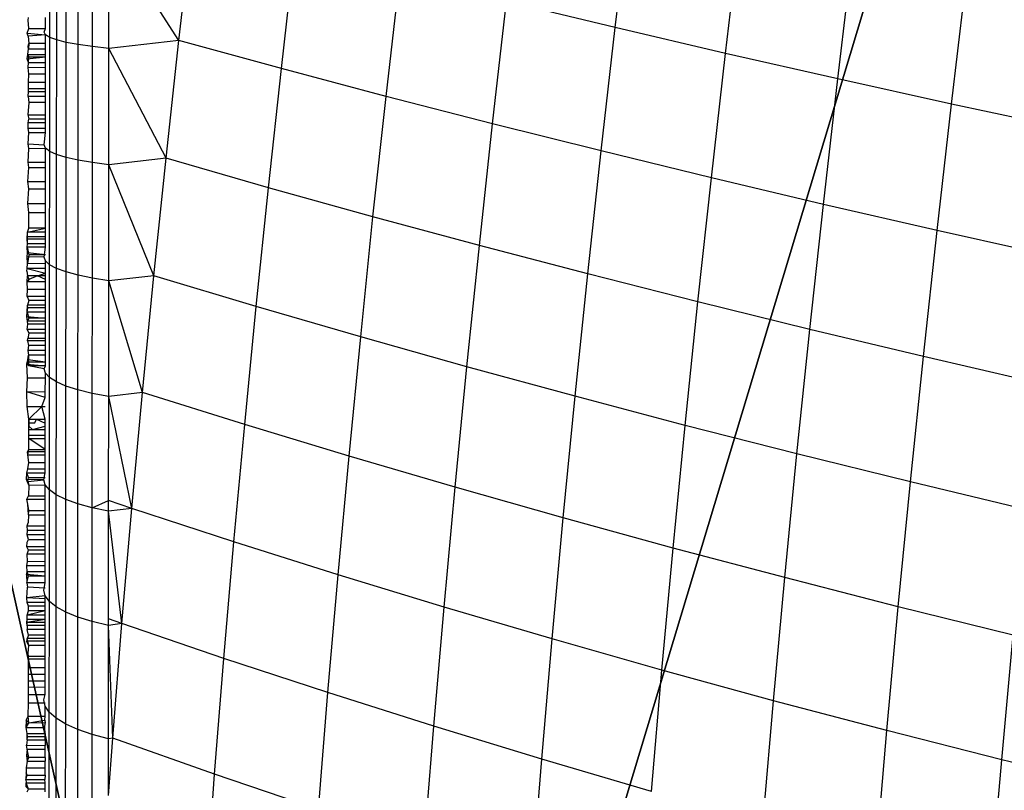
# Model space of a CAD drawing. Units: centimetres. Extents: x -521 to 348, y -149 to 236.
# Drawn here: x 106 to 108, y 7 to 7 of the extents above; entities that cross this region are included whole.
import ezdxf

# ---------------------------------------------------------------- set-up
doc = ezdxf.new("R2010")
doc.units = ezdxf.units.CM
doc.header["$LTSCALE"] = 2.54
doc.layers.get('0').update_dxf_attribs({"true_color": 0xff5454})
doc.layers.add('VP-EQ', color=7, linetype='Continuous', true_color=0x8a3492)

# ---------------------------------------------------------------- blocks, each defined once
blk = doc.blocks.new('Grupuj_77')
at = {"color": 0}
mesh = blk.add_polyface(dxfattribs=at)
corners = [(8, 8), (0, 0), (0, 8), (8, 0)]
mesh.append_faces([[corners[k] for k in face] for face in [(0, 1, 2), (1, 0, 3)]], dxfattribs={"vtx0": -1, "color": 0})
mesh = blk.add_polyface(dxfattribs=at)
corners = [(8, 0, 234.9995), (0, 8, 234.9995), (0, 0, 234.9995), (8, 8, 234.9995)]
mesh.append_faces([[corners[k] for k in face] for face in [(0, 1, 2), (1, 0, 3)]], dxfattribs={"vtx0": -1, "color": 0})
blk = doc.blocks.new('Komponent_13')
at = {"color": 8, "true_color": 0x6f7c7d}
blk.add_blockref('Grupuj_77', (10.2, 0), dxfattribs=at)
blk = doc.blocks.new('Grupuj_59')
at = {"color": 0}
mesh = blk.add_polyface(dxfattribs=at)
corners = [(0, 7.892), (0.1974, 0), (0, 0.1425), (0.1497, 8), (7.8302, 8), (7.7825, 0), (8, 0.1569), (8, 7.8775)]
mesh.append_faces([[corners[k] for k in face] for face in [(0, 1, 2), (6, 4, 7)]], dxfattribs={"vtx0": -1, "color": 0})
mesh.append_faces([[corners[k] for k in face] for face in [(1, 4, 5), (5, 4, 6)]], dxfattribs={"vtx0": -1, "vtx1": -1, "color": 0})
mesh.append_faces([[corners[k] for k in face] for face in [(1, 0, 3), (1, 3, 4)]], dxfattribs={"vtx0": -1, "vtx2": -1, "color": 0})
mesh = blk.add_polyface(dxfattribs=at)
corners = [(8, 6.9109, 3.6964), (7.4438, 6.5095, 4.4345), (8, 4.8094, 4.4345)]
mesh.append_faces([[corners[k] for k in face] for face in [(0, 1, 2)]], dxfattribs={"color": 0})
mesh = blk.add_polyface(dxfattribs=at)
corners = [(6.6926, 4.0172, 5.217), (7.4438, 6.5095, 4.4345), (6.1764, 5.595, 5.217), (8, 4.0172, 4.5639), (8, 4.8094, 4.4345)]
mesh.append_faces([[corners[k] for k in face] for face in [(0, 1, 2), (1, 3, 4)]], dxfattribs={"vtx0": -1, "color": 0})
mesh.append_faces([[corners[k] for k in face] for face in [(1, 0, 3)]], dxfattribs={"vtx0": -1, "vtx2": -1, "color": 0})
blk = doc.blocks.new('czop_szary_LOW')
at = {"color": 9, "true_color": 0xc2c6c8}
blk.add_blockref('Grupuj_59', (1.7981, 1.4596, 4.4636), dxfattribs=at)
blk = doc.blocks.new('Grupuj_4')
at = {"color": 0, "zscale": 0.5}
blk.add_blockref('Komponent_13', (-10.2, 0), dxfattribs=at)
at = {"color": 0}
blk.add_blockref('czop_szary_LOW', (-1.7981, -1.4596, 113.0362), dxfattribs=at)
blk = doc.blocks.new('Grupuj_1')
at = {"color": 0}
blk.add_blockref('Grupuj_4', (73, 73.1, 257.8914), dxfattribs=at)
blk = doc.blocks.new('1757')
at = {"color": 0}
for p, q in [((173.4218, -37.0312), (173.4376, -36.8995)), ((172.8207, -37.0417), (172.8208, -36.9203)), ((172.828, -37.0443), (172.8281, -36.9223)), ((172.8381, -37.0469), (172.8382, -36.9242)), ((172.9579, -37.0449), (172.9722, -36.919)), ((172.8509, -37.0492), (172.851, -36.926)), ((172.8661, -37.0514), (172.8662, -36.9276)), ((172.8835, -37.0534), (172.8836, -36.9291)), ((172.9579, -37.0449), (172.8836, -36.9291)), ((173.5392, -37.0586), (173.555, -36.9257)), ((173.067, -37.0747), (173.0815, -36.9474)), ((173.6584, -37.0857), (173.6744, -36.9517)), ((173.1782, -37.1043), (173.1929, -36.9756)), ((173.7794, -37.1125), (173.7955, -36.9775)), ((173.2915, -37.1335), (173.3064, -37.0035)), ((173.4218, -37.0312), (173.3064, -37.0035)), ((172.7977, -37.0233), (172.7979, -37.0203)), ((172.7982, -37.0322), (172.7977, -37.0233)), ((172.8162, -37.0323), (172.8162, -37.0203)), ((172.7966, -37.037), (172.7982, -37.0322)), ((172.7966, -37.037), (172.8162, -37.039)), ((172.7976, -37.0404), (172.7966, -37.037)), ((172.8162, -37.039), (172.7976, -37.0404)), ((172.7982, -37.0322), (172.8162, -37.0323)), ((172.8148, -37.0362), (172.8162, -37.0323)), ((172.8162, -37.039), (172.8148, -37.0362)), ((172.8207, -37.0417), (172.8162, -37.039)), ((172.8162, -37.0482), (172.8162, -37.039)), ((173.4068, -37.1624), (173.4218, -37.0312)), ((173.5392, -37.0586), (173.4218, -37.0312)), ((172.7976, -37.0404), (172.7985, -37.0482)), ((172.7976, -37.0512), (172.7985, -37.0482)), ((172.7985, -37.0482), (172.7979, -37.0538)), ((172.8162, -37.0482), (172.7985, -37.0482)), ((172.8162, -37.0538), (172.8162, -37.0482)), ((172.8206, -37.1628), (172.8207, -37.0417)), ((172.828, -37.0443), (172.8207, -37.0417)), ((172.8279, -37.166), (172.828, -37.0443)), ((172.8381, -37.0469), (172.828, -37.0443)), ((172.838, -37.1692), (172.8381, -37.0469)), ((172.8509, -37.0492), (172.8381, -37.0469)), ((172.8508, -37.1721), (172.8509, -37.0492)), ((172.8661, -37.0514), (172.8509, -37.0492)), ((172.9579, -37.0449), (172.8835, -37.0534)), ((172.9443, -37.1702), (172.9579, -37.0449)), ((173.067, -37.0747), (172.9579, -37.0449)), ((172.7966, -37.0644), (172.7973, -37.0597)), ((172.7973, -37.0597), (172.7979, -37.0538)), ((172.7973, -37.0597), (172.8162, -37.0597)), ((172.7982, -37.0623), (172.7973, -37.0597)), ((172.7979, -37.0538), (172.7976, -37.0512)), ((172.7979, -37.0538), (172.8162, -37.0538)), ((172.8162, -37.0597), (172.8162, -37.0538)), ((172.8162, -37.0624), (172.8162, -37.0597)), ((172.866, -37.1748), (172.8661, -37.0514)), ((172.8835, -37.0534), (172.8661, -37.0514)), ((172.8834, -37.1772), (172.8835, -37.0534)), ((172.9443, -37.1702), (172.8835, -37.0534)), ((173.5241, -37.191), (173.5392, -37.0586)), ((173.6584, -37.0857), (173.5392, -37.0586)), ((172.7966, -37.0644), (172.8162, -37.0624)), ((172.7981, -37.0682), (172.7966, -37.0644)), ((172.7975, -37.0738), (172.7981, -37.0682)), ((172.7981, -37.0682), (172.7982, -37.0623)), ((172.7981, -37.0682), (172.8162, -37.0682)), ((172.7982, -37.0623), (172.8162, -37.0624)), ((172.8162, -37.0682), (172.8162, -37.0624)), ((172.8162, -37.0739), (172.8162, -37.0682)), ((172.8162, -37.0739), (172.7975, -37.0738)), ((172.7985, -37.0808), (172.7975, -37.0738)), ((172.7981, -37.0894), (172.7985, -37.0808)), ((172.8162, -37.0808), (172.7985, -37.0808)), ((172.8162, -37.0808), (172.8162, -37.0739)), ((172.8162, -37.0894), (172.8162, -37.0808)), ((173.0533, -37.2015), (173.067, -37.0747)), ((173.1782, -37.1043), (173.067, -37.0747)), ((172.798, -37.096), (172.7981, -37.0894)), ((172.7981, -37.0894), (172.8162, -37.0894)), ((172.8162, -37.096), (172.8162, -37.0894)), ((173.6432, -37.2192), (173.6584, -37.0857)), ((173.7794, -37.1125), (173.6584, -37.0857)), ((172.7975, -37.1046), (172.798, -37.099)), ((172.798, -37.096), (172.8162, -37.096)), ((172.798, -37.099), (172.798, -37.096)), ((172.798, -37.099), (172.8162, -37.099)), ((172.8162, -37.099), (172.8162, -37.096)), ((172.8162, -37.1046), (172.8162, -37.099)), ((172.7984, -37.1107), (172.7973, -37.1239)), ((172.8162, -37.1046), (172.7975, -37.1046)), ((172.7975, -37.1046), (172.7984, -37.1107)), ((172.8162, -37.1107), (172.7984, -37.1107)), ((172.8162, -37.1107), (172.8162, -37.1046)), ((172.8162, -37.1241), (172.8162, -37.1107)), ((173.1643, -37.2325), (173.1782, -37.1043)), ((173.2915, -37.1335), (173.1782, -37.1043)), ((173.7641, -37.247), (173.7794, -37.1125)), ((173.9021, -37.139), (173.7794, -37.1125)), ((172.7973, -37.1239), (172.8162, -37.1241)), ((172.7973, -37.1239), (172.7984, -37.1281)), ((172.7975, -37.1326), (172.7984, -37.1281)), ((172.7975, -37.1381), (172.7975, -37.1326)), ((172.8162, -37.1326), (172.7975, -37.1326)), ((172.7984, -37.1281), (172.8162, -37.1282)), ((172.8162, -37.1282), (172.8162, -37.1241)), ((172.8162, -37.1326), (172.8162, -37.1282)), ((172.8162, -37.1381), (172.8162, -37.1326)), ((173.2775, -37.263), (173.2915, -37.1335)), ((173.4068, -37.1624), (173.2915, -37.1335)), ((172.7975, -37.1381), (172.8162, -37.1381)), ((172.7984, -37.1427), (172.7975, -37.1381)), ((172.7975, -37.1548), (172.7984, -37.1427)), ((172.7984, -37.1427), (172.8161, -37.1427)), ((172.8147, -37.1559), (172.8161, -37.1427)), ((172.8161, -37.1427), (172.8162, -37.1381)), ((172.7975, -37.1548), (172.8147, -37.1559)), ((172.7984, -37.1599), (172.7975, -37.1548)), ((172.7975, -37.1743), (172.7984, -37.1599)), ((172.7984, -37.1599), (172.8161, -37.1594)), ((172.8161, -37.1594), (172.8147, -37.1559)), ((172.8206, -37.1628), (172.8161, -37.1594)), ((172.8161, -37.1744), (172.8161, -37.1594)), ((172.8205, -37.2834), (172.8206, -37.1628)), ((172.8279, -37.166), (172.8206, -37.1628)), ((173.3926, -37.2931), (173.4068, -37.1624)), ((173.5241, -37.191), (173.4068, -37.1624)), ((172.7975, -37.1743), (172.8161, -37.1744)), ((172.7984, -37.1798), (172.7975, -37.1743)), ((172.8161, -37.1799), (172.8161, -37.1744)), ((172.8278, -37.2873), (172.8279, -37.166)), ((172.838, -37.1692), (172.8279, -37.166)), ((172.8379, -37.291), (172.838, -37.1692)), ((172.8508, -37.1721), (172.838, -37.1692)), ((172.8507, -37.2945), (172.8508, -37.1721)), ((172.866, -37.1748), (172.8508, -37.1721)), ((172.8659, -37.2977), (172.866, -37.1748)), ((172.8834, -37.1772), (172.866, -37.1748)), ((172.9443, -37.1702), (172.8834, -37.1772)), ((172.9314, -37.295), (172.9443, -37.1702)), ((173.0533, -37.2015), (172.9443, -37.1702)), ((172.7974, -37.1948), (172.7984, -37.1798)), ((172.7984, -37.1798), (172.8161, -37.1799)), ((172.8161, -37.1948), (172.8161, -37.1799)), ((172.8833, -37.3006), (172.8834, -37.1772)), ((172.9314, -37.295), (172.8834, -37.1772)), ((172.7974, -37.1948), (172.8161, -37.1948)), ((172.7984, -37.2026), (172.7974, -37.1948)), ((172.8161, -37.2026), (172.8161, -37.1948)), ((173.5097, -37.3228), (173.5241, -37.191)), ((173.6432, -37.2192), (173.5241, -37.191)), ((172.7974, -37.2182), (172.7984, -37.2026)), ((172.7984, -37.2026), (172.8161, -37.2026)), ((172.8161, -37.2182), (172.8161, -37.2026)), ((173.0402, -37.3277), (173.0533, -37.2015)), ((173.1643, -37.2325), (173.0533, -37.2015)), ((172.7974, -37.2182), (172.8161, -37.2182)), ((172.7984, -37.2279), (172.7974, -37.2182)), ((172.8161, -37.2279), (172.8161, -37.2182)), ((173.6287, -37.3521), (173.6432, -37.2192)), ((173.7641, -37.247), (173.6432, -37.2192)), ((172.7983, -37.2445), (172.7984, -37.2279)), ((172.7984, -37.2279), (172.8161, -37.2279)), ((172.8161, -37.2445), (172.8161, -37.2279)), ((173.1512, -37.36), (173.1643, -37.2325)), ((173.2775, -37.263), (173.1643, -37.2325)), ((172.7967, -37.2561), (172.7968, -37.2486)), ((172.7968, -37.2486), (172.8161, -37.2445)), ((172.7968, -37.2486), (172.7983, -37.2445)), ((172.8161, -37.2486), (172.7968, -37.2486)), ((172.7968, -37.2536), (172.7968, -37.2486)), ((172.8161, -37.2445), (172.7983, -37.2445)), ((172.8161, -37.2486), (172.8161, -37.2445)), ((172.8161, -37.2536), (172.8161, -37.2486)), ((173.7495, -37.3809), (173.7641, -37.247)), ((173.8867, -37.2744), (173.7641, -37.247)), ((172.8161, -37.2561), (172.7967, -37.2561)), ((172.7968, -37.2612), (172.7967, -37.2561)), ((172.8161, -37.2536), (172.7968, -37.2536)), ((172.7968, -37.2612), (172.7968, -37.2536)), ((172.8161, -37.2561), (172.8161, -37.2536)), ((172.8161, -37.2612), (172.8161, -37.2561)), ((172.7966, -37.2647), (172.7968, -37.2612)), ((172.8161, -37.2647), (172.7966, -37.2647)), ((172.7968, -37.2708), (172.7966, -37.2647)), ((172.7966, -37.2647), (172.7983, -37.2729)), ((172.8161, -37.2612), (172.7968, -37.2612)), ((172.8146, -37.2752), (172.8161, -37.2647)), ((172.8161, -37.2647), (172.8161, -37.2612)), ((173.2642, -37.3919), (173.2775, -37.263)), ((173.3926, -37.2931), (173.2775, -37.263)), ((172.7966, -37.2749), (172.7968, -37.2708)), ((172.8146, -37.2752), (172.7966, -37.2749)), ((172.7968, -37.2822), (172.7966, -37.2749)), ((172.816, -37.2729), (172.7968, -37.2708)), ((172.7983, -37.2729), (172.7968, -37.2822)), ((172.816, -37.2729), (172.7983, -37.2729)), ((172.816, -37.2793), (172.8146, -37.2752)), ((172.8205, -37.2834), (172.816, -37.2793)), ((172.816, -37.2823), (172.816, -37.2793)), ((172.7962, -37.2901), (172.7966, -37.2873)), ((172.7962, -37.2901), (172.7968, -37.2951)), ((172.7966, -37.2873), (172.7968, -37.2822)), ((172.816, -37.2873), (172.7966, -37.2873)), ((172.7966, -37.2873), (172.816, -37.2922)), ((172.816, -37.2823), (172.7968, -37.2822)), ((172.816, -37.2873), (172.816, -37.2823)), ((172.816, -37.2922), (172.816, -37.2873)), ((172.8204, -37.4034), (172.8205, -37.2834)), ((172.8278, -37.2873), (172.8205, -37.2834)), ((172.8277, -37.4079), (172.8278, -37.2873)), ((172.8379, -37.291), (172.8278, -37.2873)), ((172.7965, -37.3015), (172.7968, -37.2951)), ((172.7983, -37.2989), (172.7965, -37.3015)), ((172.8074, -37.2951), (172.7968, -37.2951)), ((172.7968, -37.2951), (172.7983, -37.2989)), ((172.8074, -37.2951), (172.7983, -37.2989)), ((172.8074, -37.2951), (172.816, -37.2922)), ((172.816, -37.2989), (172.8074, -37.2951)), ((172.816, -37.2951), (172.8074, -37.2951)), ((172.816, -37.2951), (172.816, -37.2922)), ((172.816, -37.2989), (172.816, -37.2951)), ((172.816, -37.3016), (172.816, -37.2989)), ((172.8378, -37.4123), (172.8379, -37.291)), ((172.8507, -37.2945), (172.8379, -37.291)), ((172.8506, -37.4163), (172.8507, -37.2945)), ((172.8659, -37.2977), (172.8507, -37.2945)), ((172.8658, -37.4201), (172.8659, -37.2977)), ((172.8833, -37.3006), (172.8659, -37.2977)), ((172.9314, -37.295), (172.8833, -37.3006)), ((172.8833, -37.4234), (172.8833, -37.3006)), ((172.9193, -37.419), (172.8833, -37.3006)), ((172.9193, -37.419), (172.9314, -37.295)), ((173.0402, -37.3277), (172.9314, -37.295)), ((173.3792, -37.4232), (173.3926, -37.2931)), ((173.5097, -37.3228), (173.3926, -37.2931)), ((172.816, -37.3016), (172.7965, -37.3015)), ((172.7968, -37.3097), (172.7965, -37.3015)), ((172.7965, -37.317), (172.7968, -37.3097)), ((172.816, -37.3097), (172.7968, -37.3097)), ((172.816, -37.3097), (172.816, -37.3016)), ((172.816, -37.317), (172.816, -37.3097)), ((172.816, -37.317), (172.7965, -37.317)), ((172.7965, -37.317), (172.7983, -37.3213)), ((172.7983, -37.3213), (172.7968, -37.3263)), ((172.816, -37.3213), (172.7983, -37.3213)), ((172.816, -37.3213), (172.816, -37.317)), ((172.816, -37.3263), (172.816, -37.3213)), ((172.7965, -37.3337), (172.7968, -37.3263)), ((172.7965, -37.3337), (172.7973, -37.3291)), ((172.816, -37.3263), (172.7968, -37.3263)), ((172.7973, -37.3291), (172.7968, -37.3263)), ((172.816, -37.3291), (172.7973, -37.3291)), ((172.816, -37.3337), (172.816, -37.3263)), ((173.028, -37.4532), (173.0402, -37.3277)), ((173.1512, -37.36), (173.0402, -37.3277)), ((173.4962, -37.4541), (173.5097, -37.3228)), ((173.6287, -37.3521), (173.5097, -37.3228)), ((172.7961, -37.3384), (172.7965, -37.3337)), ((172.7961, -37.3384), (172.816, -37.3403)), ((172.7968, -37.3435), (172.7961, -37.3384)), ((172.816, -37.3337), (172.7965, -37.3337)), ((172.7965, -37.3337), (172.7982, -37.3402)), ((172.7982, -37.3402), (172.7968, -37.3435)), ((172.816, -37.3403), (172.7982, -37.3402)), ((172.816, -37.3403), (172.816, -37.3337)), ((172.816, -37.3435), (172.816, -37.3403)), ((172.7965, -37.3521), (172.7973, -37.3467)), ((172.816, -37.3521), (172.7965, -37.3521)), ((172.7965, -37.3521), (172.7982, -37.356)), ((172.816, -37.3435), (172.7968, -37.3435)), ((172.7973, -37.3467), (172.7968, -37.3435)), ((172.816, -37.3467), (172.7973, -37.3467)), ((172.816, -37.3467), (172.816, -37.3435)), ((172.816, -37.3521), (172.816, -37.3467)), ((172.816, -37.356), (172.816, -37.3521)), ((173.6151, -37.4844), (173.6287, -37.3521)), ((173.7495, -37.3809), (173.6287, -37.3521)), ((172.7968, -37.3643), (172.7973, -37.3616)), ((172.7982, -37.356), (172.7973, -37.3616)), ((172.816, -37.3617), (172.7973, -37.3616)), ((172.816, -37.356), (172.7982, -37.356)), ((172.816, -37.3617), (172.816, -37.356)), ((172.816, -37.3643), (172.816, -37.3617)), ((173.1388, -37.4869), (173.1512, -37.36)), ((173.2642, -37.3919), (173.1512, -37.36)), ((172.816, -37.3643), (172.7968, -37.3643)), ((172.7968, -37.3643), (172.7981, -37.3691)), ((172.7981, -37.3691), (172.7973, -37.3744)), ((172.816, -37.3691), (172.7981, -37.3691)), ((172.816, -37.3691), (172.816, -37.3643)), ((172.816, -37.3744), (172.816, -37.3691)), ((172.7961, -37.3891), (172.7973, -37.3845)), ((172.816, -37.3744), (172.7973, -37.3744)), ((172.7973, -37.3744), (172.7981, -37.3795)), ((172.7973, -37.3845), (172.7981, -37.3795)), ((172.798, -37.391), (172.7973, -37.3845)), ((172.816, -37.387), (172.7973, -37.3845)), ((172.7981, -37.3795), (172.7981, -37.3869)), ((172.816, -37.3795), (172.7981, -37.3795)), ((172.816, -37.3795), (172.816, -37.3744)), ((172.816, -37.387), (172.816, -37.3795)), ((173.7357, -37.5143), (173.7495, -37.3809)), ((173.872, -37.4093), (173.7495, -37.3809)), ((172.7961, -37.3891), (172.816, -37.391)), ((172.7968, -37.4036), (172.7961, -37.3891)), ((172.7981, -37.3869), (172.798, -37.391)), ((172.816, -37.391), (172.798, -37.391)), ((172.8145, -37.3939), (172.798, -37.391)), ((172.816, -37.387), (172.7981, -37.3869)), ((172.8145, -37.3939), (172.816, -37.391)), ((172.816, -37.3987), (172.8145, -37.3939)), ((172.816, -37.391), (172.816, -37.387)), ((173.2517, -37.52), (173.2642, -37.3919)), ((173.3792, -37.4232), (173.2642, -37.3919)), ((172.7961, -37.4186), (172.7968, -37.4036)), ((172.7968, -37.4036), (172.816, -37.4036)), ((172.8159, -37.4187), (172.816, -37.4036)), ((172.8204, -37.4034), (172.816, -37.3987)), ((172.816, -37.4036), (172.816, -37.3987)), ((172.8203, -37.5227), (172.8204, -37.4034)), ((172.8277, -37.4079), (172.8204, -37.4034)), ((172.8276, -37.5279), (172.8277, -37.4079)), ((172.8378, -37.4123), (172.8277, -37.4079)), ((172.8377, -37.5328), (172.8378, -37.4123)), ((172.8506, -37.4163), (172.8378, -37.4123)), ((172.8159, -37.4187), (172.7961, -37.4186)), ((172.8159, -37.4246), (172.7961, -37.4186)), ((172.7967, -37.4339), (172.7961, -37.4186)), ((172.8121, -37.434), (172.8159, -37.4246)), ((172.8159, -37.4246), (172.8159, -37.4187)), ((172.8505, -37.5375), (172.8506, -37.4163)), ((172.8658, -37.4201), (172.8506, -37.4163)), ((172.8657, -37.5417), (172.8658, -37.4201)), ((172.8833, -37.4234), (172.8658, -37.4201)), ((172.8832, -37.534), (172.8833, -37.4234)), ((172.9193, -37.419), (172.8833, -37.4234)), ((172.908, -37.5424), (172.8833, -37.4234)), ((172.908, -37.5424), (172.9193, -37.419)), ((173.028, -37.4532), (172.9193, -37.419)), ((173.3666, -37.5526), (173.3792, -37.4232)), ((173.4962, -37.4541), (173.3792, -37.4232)), ((172.7967, -37.4339), (172.8121, -37.434)), ((172.7983, -37.4477), (172.7967, -37.4339)), ((172.8121, -37.434), (172.7983, -37.4477)), ((172.8121, -37.434), (172.8159, -37.434)), ((172.8159, -37.4477), (172.8121, -37.434)), ((172.7983, -37.4516), (172.7983, -37.4477)), ((172.7983, -37.4477), (172.7984, -37.455)), ((172.7983, -37.4477), (172.8065, -37.4477)), ((172.8049, -37.4516), (172.8065, -37.4477)), ((172.8065, -37.4477), (172.8159, -37.4477)), ((172.8065, -37.4477), (172.8159, -37.4517)), ((172.8159, -37.4517), (172.8159, -37.4477)), ((172.7983, -37.4585), (172.7983, -37.4516)), ((172.7983, -37.4516), (172.8049, -37.4516)), ((172.7983, -37.4585), (172.7984, -37.455)), ((172.7984, -37.455), (172.8021, -37.4586)), ((172.8021, -37.4586), (172.8159, -37.4551)), ((172.8159, -37.4586), (172.8159, -37.4517)), ((173.0165, -37.578), (173.028, -37.4532)), ((173.1388, -37.4869), (173.028, -37.4532)), ((173.4835, -37.5846), (173.4962, -37.4541)), ((173.6151, -37.4844), (173.4962, -37.4541)), ((172.7982, -37.468), (172.7984, -37.4647)), ((172.7982, -37.468), (172.8159, -37.468)), ((172.7982, -37.4797), (172.7982, -37.468)), ((172.8159, -37.4797), (172.7982, -37.468)), ((172.7983, -37.4585), (172.8021, -37.4586)), ((172.7984, -37.4647), (172.7983, -37.4585)), ((172.7984, -37.4647), (172.8159, -37.4647)), ((172.8021, -37.4586), (172.8159, -37.4586)), ((172.8159, -37.4647), (172.8159, -37.4586)), ((172.8159, -37.468), (172.8159, -37.4647)), ((172.8159, -37.4797), (172.8159, -37.468)), ((172.797, -37.4823), (172.7982, -37.4797)), ((172.8159, -37.4823), (172.797, -37.4823)), ((172.7973, -37.4856), (172.797, -37.4823)), ((172.7973, -37.4856), (172.7982, -37.4797)), ((172.7973, -37.4856), (172.8159, -37.4856)), ((172.7982, -37.4935), (172.7973, -37.4856)), ((172.7982, -37.4797), (172.8159, -37.4797)), ((172.8159, -37.4856), (172.8159, -37.4797)), ((172.8159, -37.4935), (172.8159, -37.4856)), ((173.1272, -37.613), (173.1388, -37.4869)), ((173.2517, -37.52), (173.1388, -37.4869)), ((173.6022, -37.616), (173.6151, -37.4844)), ((173.7357, -37.5143), (173.6151, -37.4844)), ((172.7974, -37.5004), (172.7982, -37.4935)), ((172.7982, -37.4935), (172.8159, -37.4935)), ((172.8159, -37.5004), (172.8159, -37.4935)), ((172.796, -37.5115), (172.7963, -37.5045)), ((172.7963, -37.5045), (172.7974, -37.5004)), ((172.7963, -37.5045), (172.8159, -37.5045)), ((172.7981, -37.5097), (172.7963, -37.5045)), ((172.7972, -37.5137), (172.7981, -37.5097)), ((172.7974, -37.5004), (172.8159, -37.5004)), ((172.7981, -37.5097), (172.8159, -37.5097)), ((172.8144, -37.512), (172.8159, -37.5045)), ((172.8159, -37.5045), (172.8159, -37.5004)), ((172.8144, -37.512), (172.796, -37.5115)), ((172.7984, -37.5178), (172.796, -37.5115)), ((172.7972, -37.5137), (172.8144, -37.512)), ((172.7972, -37.5137), (172.7984, -37.5178)), ((172.7984, -37.5178), (172.7981, -37.5289)), ((172.7984, -37.5178), (172.8159, -37.5174)), ((172.8159, -37.5174), (172.8144, -37.512)), ((172.8203, -37.5227), (172.8159, -37.5174)), ((172.8159, -37.5289), (172.8159, -37.5174)), ((173.24, -37.6474), (173.2517, -37.52)), ((173.3666, -37.5526), (173.2517, -37.52)), ((173.7228, -37.6469), (173.7357, -37.5143)), ((173.8582, -37.5435), (173.7357, -37.5143)), ((172.7963, -37.5325), (172.7981, -37.5289)), ((172.7981, -37.5289), (172.8159, -37.5289)), ((172.8159, -37.5325), (172.8159, -37.5289)), ((172.8202, -37.6413), (172.8203, -37.5227)), ((172.8276, -37.5279), (172.8203, -37.5227)), ((172.8276, -37.6471), (172.8276, -37.5279)), ((172.8377, -37.5328), (172.8276, -37.5279)), ((172.7963, -37.5325), (172.8159, -37.5325)), ((172.7974, -37.5379), (172.7963, -37.5325)), ((172.7984, -37.5447), (172.7974, -37.5379)), ((172.7981, -37.5494), (172.7974, -37.5379)), ((172.8159, -37.5447), (172.8159, -37.5325)), ((172.8377, -37.6527), (172.8377, -37.5328)), ((172.8505, -37.5375), (172.8377, -37.5328)), ((172.8505, -37.6579), (172.8505, -37.5375)), ((172.8657, -37.5417), (172.8505, -37.5375)), ((172.8657, -37.5417), (172.8832, -37.534)), ((172.8832, -37.5455), (172.8657, -37.5417)), ((172.8657, -37.6626), (172.8657, -37.5417)), ((172.8832, -37.5455), (172.8832, -37.534)), ((172.908, -37.5424), (172.8832, -37.534)), ((172.7981, -37.5494), (172.7975, -37.5577)), ((172.7981, -37.5494), (172.7984, -37.5447)), ((172.7981, -37.5494), (172.8159, -37.5494)), ((172.7984, -37.5447), (172.8159, -37.5447)), ((172.8158, -37.5611), (172.8159, -37.5494)), ((172.8159, -37.5494), (172.8159, -37.5447)), ((172.8831, -37.6599), (172.8832, -37.5455)), ((172.908, -37.5424), (172.8832, -37.5455)), ((172.8974, -37.6649), (172.8832, -37.5455)), ((172.8974, -37.6649), (172.908, -37.5424)), ((173.0165, -37.578), (172.908, -37.5424)), ((172.7966, -37.5611), (172.7975, -37.5577)), ((172.7966, -37.5611), (172.8158, -37.5611)), ((172.7969, -37.5658), (172.7966, -37.5611)), ((172.8158, -37.5658), (172.8158, -37.5611)), ((173.3548, -37.6812), (173.3666, -37.5526)), ((173.4835, -37.5846), (173.3666, -37.5526)), ((172.7966, -37.5705), (172.7969, -37.5658)), ((172.8158, -37.5705), (172.7966, -37.5705)), ((172.7981, -37.5754), (172.7966, -37.5705)), ((172.8158, -37.5658), (172.7969, -37.5658)), ((172.8158, -37.5705), (172.8158, -37.5658)), ((172.8158, -37.5754), (172.8158, -37.5705)), ((172.7963, -37.5833), (172.7965, -37.5783)), ((172.8158, -37.5833), (172.7963, -37.5833)), ((172.798, -37.5867), (172.7963, -37.5833)), ((172.7965, -37.5783), (172.7981, -37.5754)), ((172.7981, -37.5754), (172.8158, -37.5754)), ((172.8158, -37.5833), (172.8158, -37.5754)), ((172.8158, -37.5868), (172.8158, -37.5833)), ((173.0058, -37.7019), (173.0165, -37.578)), ((173.1272, -37.613), (173.0165, -37.578)), ((172.7965, -37.5909), (172.798, -37.5867)), ((172.8158, -37.5909), (172.7965, -37.5909)), ((172.7968, -37.5987), (172.7965, -37.5909)), ((172.8158, -37.5868), (172.798, -37.5867)), ((172.8158, -37.5909), (172.8158, -37.5868)), ((172.8158, -37.5986), (172.8158, -37.5909)), ((173.4715, -37.7144), (173.4835, -37.5846)), ((173.6022, -37.616), (173.4835, -37.5846)), ((172.7963, -37.6033), (172.7968, -37.5987)), ((172.8158, -37.6033), (172.7963, -37.6033)), ((172.7965, -37.6098), (172.7963, -37.6033)), ((172.7968, -37.5987), (172.8158, -37.5986)), ((172.8158, -37.6033), (172.8158, -37.5986)), ((172.8158, -37.6098), (172.8158, -37.6033)), ((172.7959, -37.6127), (172.7965, -37.6098)), ((172.8158, -37.6143), (172.7959, -37.6127)), ((172.7959, -37.6127), (172.7962, -37.6214)), ((172.7962, -37.6214), (172.798, -37.6143)), ((172.8158, -37.6098), (172.7965, -37.6098)), ((172.798, -37.6143), (172.7965, -37.6098)), ((172.8158, -37.6143), (172.798, -37.6143)), ((172.8158, -37.6143), (172.8158, -37.6098)), ((172.8158, -37.6214), (172.8158, -37.6143)), ((173.1163, -37.7383), (173.1272, -37.613)), ((173.24, -37.6474), (173.1272, -37.613)), ((172.8158, -37.6214), (172.7962, -37.6214)), ((172.7962, -37.6214), (172.7968, -37.626)), ((172.8143, -37.6293), (172.8158, -37.6214)), ((173.5902, -37.7469), (173.6022, -37.616)), ((173.7228, -37.6469), (173.6022, -37.616)), ((172.7962, -37.6376), (172.7968, -37.626)), ((172.8158, -37.6354), (172.7962, -37.6376)), ((172.8158, -37.6271), (172.7968, -37.626)), ((172.8158, -37.6354), (172.8143, -37.6293)), ((172.8202, -37.6413), (172.8158, -37.6354)), ((172.8158, -37.6426), (172.8158, -37.6354)), ((172.8158, -37.6385), (172.7962, -37.6376)), ((172.7965, -37.6426), (172.7962, -37.6376)), ((172.8158, -37.6426), (172.7965, -37.6426)), ((172.798, -37.6463), (172.7965, -37.6426)), ((172.8158, -37.6463), (172.798, -37.6463)), ((172.798, -37.6513), (172.798, -37.6463)), ((172.8158, -37.6463), (172.8158, -37.6426)), ((172.8158, -37.6513), (172.8158, -37.6463)), ((172.8201, -37.7591), (172.8202, -37.6413)), ((172.8276, -37.6471), (172.8202, -37.6413)), ((172.8158, -37.6513), (172.7965, -37.6559)), ((172.7965, -37.6559), (172.798, -37.6513)), ((172.8158, -37.6559), (172.7965, -37.6559)), ((172.7967, -37.6606), (172.7965, -37.6559)), ((172.8158, -37.6513), (172.798, -37.6513)), ((172.8158, -37.6559), (172.8158, -37.6513)), ((172.8158, -37.6606), (172.8158, -37.6559)), ((172.8275, -37.7656), (172.8276, -37.6471)), ((172.8377, -37.6527), (172.8276, -37.6471)), ((172.8376, -37.7717), (172.8377, -37.6527)), ((172.8505, -37.6579), (172.8377, -37.6527)), ((173.229, -37.774), (173.24, -37.6474)), ((173.3548, -37.6812), (173.24, -37.6474)), ((173.7107, -37.7787), (173.7228, -37.6469)), ((173.8451, -37.6771), (173.7228, -37.6469)), ((172.8158, -37.6606), (172.7961, -37.6638)), ((172.7961, -37.6638), (172.7967, -37.6606)), ((172.7961, -37.6638), (172.7967, -37.6712)), ((172.8158, -37.6638), (172.7961, -37.6638)), ((172.7965, -37.667), (172.7961, -37.6638)), ((172.7965, -37.667), (172.7967, -37.6606)), ((172.8158, -37.667), (172.7965, -37.667)), ((172.7965, -37.667), (172.7967, -37.6712)), ((172.8158, -37.6606), (172.7967, -37.6606)), ((172.8158, -37.667), (172.8158, -37.6606)), ((172.8158, -37.6712), (172.8158, -37.667)), ((172.8504, -37.7774), (172.8505, -37.6579)), ((172.8657, -37.6626), (172.8505, -37.6579)), ((172.8656, -37.7827), (172.8657, -37.6626)), ((172.8831, -37.6669), (172.8657, -37.6626)), ((172.883, -37.7874), (172.8831, -37.6669)), ((172.8974, -37.6649), (172.8831, -37.6599)), ((172.8831, -37.6669), (172.8831, -37.6599)), ((172.8974, -37.6649), (172.8831, -37.6669)), ((172.8876, -37.7866), (172.8831, -37.6669)), ((172.8876, -37.7866), (172.8974, -37.6649)), ((173.0058, -37.7019), (172.8974, -37.6649)), ((172.798, -37.6773), (172.7966, -37.6809)), ((172.8158, -37.6712), (172.7967, -37.6712)), ((172.798, -37.6773), (172.7967, -37.6712)), ((172.8158, -37.6773), (172.798, -37.6773)), ((172.8158, -37.6773), (172.8158, -37.6712)), ((172.8158, -37.6809), (172.8158, -37.6773)), ((173.8329, -37.8098), (173.8451, -37.6771)), ((172.7966, -37.6809), (172.796, -37.6836)), ((172.8158, -37.6837), (172.796, -37.6836)), ((172.7983, -37.6882), (172.796, -37.6836)), ((172.8158, -37.6809), (172.7966, -37.6809)), ((172.7983, -37.6882), (172.7966, -37.6809)), ((172.7977, -37.6965), (172.7983, -37.6882)), ((172.8158, -37.6882), (172.7983, -37.6882)), ((172.8158, -37.6882), (172.8158, -37.6809)), ((172.8158, -37.6998), (172.8158, -37.6882)), ((173.3437, -37.809), (173.3548, -37.6812)), ((173.4715, -37.7144), (173.3548, -37.6812)), ((172.798, -37.6998), (172.7977, -37.6965)), ((172.7979, -37.7117), (172.798, -37.7025)), ((172.8158, -37.6998), (172.798, -37.6998)), ((172.798, -37.7025), (172.798, -37.6998)), ((172.798, -37.7025), (172.8158, -37.7025)), ((172.8157, -37.7117), (172.8158, -37.7025)), ((172.8158, -37.7025), (172.8158, -37.6998)), ((172.9959, -37.825), (173.0058, -37.7019)), ((173.1163, -37.7383), (173.0058, -37.7019)), ((172.7979, -37.7117), (172.8157, -37.7117)), ((172.7979, -37.7186), (172.7979, -37.7117)), ((172.7979, -37.7186), (172.8157, -37.7186)), ((172.7979, -37.7257), (172.7979, -37.7186)), ((172.8157, -37.7186), (172.8157, -37.7117)), ((172.8157, -37.7257), (172.8157, -37.7186)), ((173.4604, -37.8433), (173.4715, -37.7144)), ((173.5902, -37.7469), (173.4715, -37.7144)), ((172.7979, -37.7257), (172.8157, -37.7257)), ((172.7979, -37.7322), (172.7979, -37.7257)), ((172.8157, -37.7323), (172.8157, -37.7257)), ((172.7979, -37.7322), (172.8157, -37.7323)), ((172.7979, -37.7403), (172.7979, -37.7322)), ((172.7979, -37.7403), (172.8157, -37.7403)), ((172.7979, -37.7491), (172.7979, -37.7403)), ((172.8143, -37.7458), (172.8157, -37.7403)), ((172.8157, -37.7403), (172.8157, -37.7323)), ((173.1063, -37.8627), (173.1163, -37.7383)), ((173.229, -37.774), (173.1163, -37.7383)), ((172.7978, -37.7633), (172.7979, -37.7491)), ((172.7979, -37.7491), (172.8157, -37.7491)), ((172.8157, -37.7525), (172.8143, -37.7458)), ((173.579, -37.8768), (173.5902, -37.7469)), ((173.7107, -37.7787), (173.5902, -37.7469)), ((172.8201, -37.7591), (172.8157, -37.7525)), ((172.8157, -37.7634), (172.8157, -37.7525)), ((172.8201, -37.876), (172.8201, -37.7591)), ((172.8275, -37.7656), (172.8201, -37.7591)), ((172.7954, -37.7675), (172.7978, -37.7633)), ((172.7954, -37.7675), (172.7954, -37.7721)), ((172.7982, -37.7705), (172.7954, -37.7675)), ((172.7954, -37.7721), (172.7982, -37.7705)), ((172.7955, -37.7754), (172.7954, -37.7721)), ((172.7955, -37.7754), (172.7982, -37.7705)), ((172.7978, -37.7633), (172.8157, -37.7634)), ((172.7982, -37.7705), (172.7978, -37.7633)), ((172.7982, -37.7705), (172.8154, -37.7676)), ((172.8157, -37.7706), (172.7982, -37.7705)), ((172.8154, -37.7676), (172.8157, -37.7634)), ((172.8154, -37.7676), (172.8157, -37.7706)), ((172.8155, -37.7754), (172.8157, -37.7706)), ((172.8274, -37.883), (172.8275, -37.7656)), ((172.8376, -37.7717), (172.8275, -37.7656)), ((172.8375, -37.8897), (172.8376, -37.7717)), ((172.8504, -37.7774), (172.8376, -37.7717)), ((172.7966, -37.7818), (172.7955, -37.7754)), ((172.7955, -37.7754), (172.8155, -37.7754)), ((172.7966, -37.7818), (172.8157, -37.7818)), ((172.7966, -37.7883), (172.7966, -37.7818)), ((172.797, -37.7854), (172.7966, -37.7818)), ((172.8157, -37.7818), (172.8155, -37.7754)), ((172.8157, -37.7854), (172.8157, -37.7818)), ((172.8157, -37.7818), (172.8157, -37.7884)), ((172.8503, -37.8961), (172.8504, -37.7774)), ((172.8656, -37.7827), (172.8504, -37.7774)), ((172.8655, -37.9018), (172.8656, -37.7827)), ((172.883, -37.7874), (172.8656, -37.7827)), ((173.2189, -37.8997), (173.229, -37.774)), ((173.3437, -37.809), (173.229, -37.774)), ((173.6994, -37.9096), (173.7107, -37.7787)), ((173.8329, -37.8098), (173.7107, -37.7787)), ((172.7966, -37.7883), (172.7958, -37.7943)), ((172.7966, -37.7883), (172.797, -37.7854)), ((172.7966, -37.7883), (172.8157, -37.7884)), ((172.8157, -37.7854), (172.797, -37.7854)), ((172.8157, -37.7884), (172.8157, -37.7854)), ((172.8157, -37.7884), (172.8157, -37.7944)), ((172.8876, -37.7866), (172.883, -37.7874)), ((172.883, -37.8475), (172.8876, -37.7866)), ((172.883, -37.8475), (172.883, -37.7874)), ((172.9959, -37.825), (172.8876, -37.7866)), ((172.7958, -37.7943), (172.8157, -37.7944)), ((172.7966, -37.7984), (172.7958, -37.7943)), ((172.7966, -37.7984), (172.7958, -37.805)), ((172.7966, -37.7984), (172.8157, -37.7984)), ((172.7982, -37.8072), (172.7966, -37.7984)), ((172.8157, -37.7984), (172.8157, -37.7944)), ((172.8157, -37.8072), (172.8157, -37.7984)), ((172.7966, -37.8111), (172.7957, -37.8184)), ((172.7958, -37.805), (172.7982, -37.8072)), ((172.7958, -37.805), (172.7966, -37.8111)), ((172.7966, -37.8111), (172.7982, -37.8072)), ((172.7966, -37.8111), (172.8157, -37.8112)), ((172.8157, -37.8072), (172.7982, -37.8072)), ((172.8157, -37.8072), (172.8157, -37.8112)), ((172.8157, -37.8184), (172.8157, -37.8112)), ((173.3335, -37.9358), (173.3437, -37.809)), ((173.4604, -37.8433), (173.3437, -37.809)), ((173.8215, -37.9416), (173.8329, -37.8098)), ((173.9569, -37.8402), (173.8329, -37.8098)), ((172.7957, -37.8236), (172.7952, -37.8306)), ((172.7957, -37.8184), (172.8157, -37.8184)), ((172.7957, -37.8184), (172.7957, -37.8236)), ((172.7966, -37.8261), (172.7957, -37.8236)), ((172.8157, -37.8262), (172.8157, -37.8184)), ((172.7952, -37.8306), (172.7966, -37.8261)), ((172.7952, -37.8306), (172.7957, -37.8343)), ((172.7952, -37.8306), (172.8152, -37.8307)), ((172.7956, -37.8385), (172.7957, -37.8343)), ((172.7957, -37.8343), (172.8157, -37.8343)), ((172.7981, -37.841), (172.7957, -37.8343)), ((172.7966, -37.8261), (172.8157, -37.8262)), ((172.8157, -37.8262), (172.8152, -37.8307)), ((172.8157, -37.8343), (172.8152, -37.8307)), ((172.8157, -37.841), (172.8157, -37.8343)), ((172.9867, -37.9471), (172.9959, -37.825)), ((173.1063, -37.8627), (172.9959, -37.825)), ((172.7981, -37.841), (172.7956, -37.8385)), ((172.7966, -37.8437), (172.7981, -37.841)), ((172.8157, -37.841), (172.7981, -37.841)), ((172.8157, -37.8437), (172.8157, -37.841))]:
    blk.add_line(p, q, dxfattribs=at)
blk = doc.blocks.new('1757_2D')
at = {"color": 0}
blk.add_blockref('1757', (164.0092, 196.6741), dxfattribs=at)

msp = doc.modelspace()

# ---------------------------------------------------------------- block references
at = {"layer": 'VP-EQ', "color": 0}
msp.add_blockref('1757_2D', (-230.3407, -152.3224), dxfattribs=at)
at = {"layer": 'VP-EQ', "color": 0, "rotation": 180}
msp.add_blockref('Grupuj_1', (187.1992, 84.9619), dxfattribs=at)

doc.saveas('drawing.dxf')
